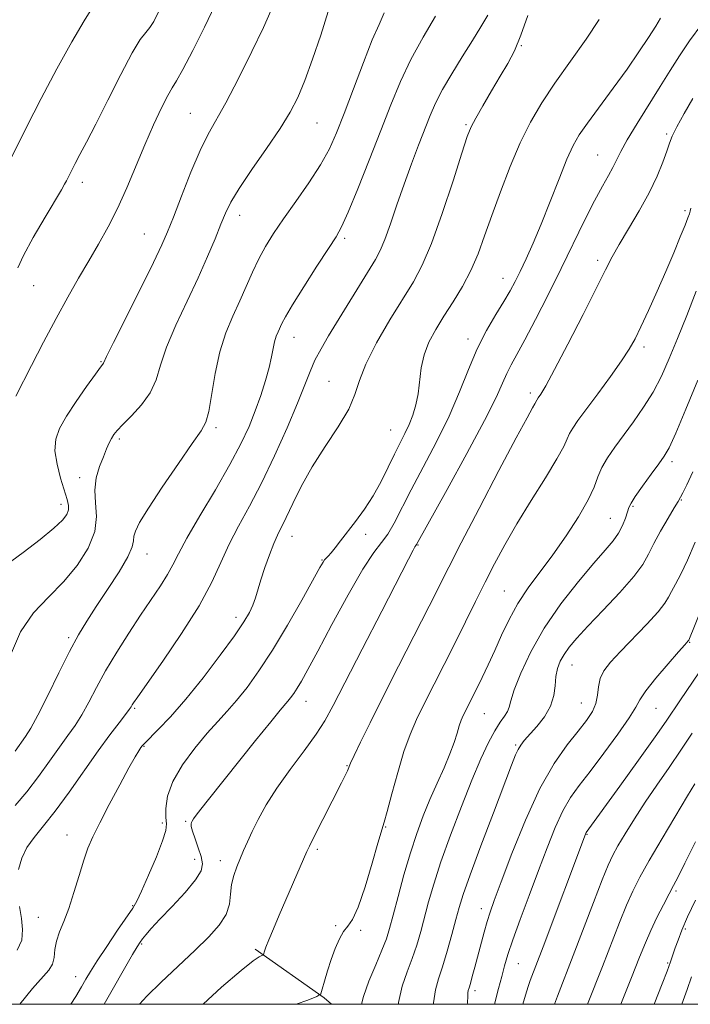
# Model space of a CAD drawing. Extents: x 2102300 to 2105200, y 319800 to 322700.
# Drawn here: x 2102674 to 2102822, y 320000 to 320218 of the extents above; entities that cross this region are included whole.
import ezdxf

# ---------------------------------------------------------------- set-up
doc = ezdxf.new("R2010")
doc.units = 0
doc.header["$MEASUREMENT"] = 0
for name, color, linetype, lineweight in [('32000', 7, 'Continuous', 0), ('DTM HARD BREAKLINE', 7, 'Continuous', 0), ('DTM SPOT ELEVATION', 2, 'Continuous', 13), ('INDEX CONTOUR', 41, 'Continuous', 13), ('INTERMEDIATE CONTOUR', 44, 'Continuous', 0)]:
    doc.layers.add(name, color=color, linetype=linetype, lineweight=lineweight)

msp = doc.modelspace()

# ---------------------------------------------------------------- linework, layer by layer
at = {"layer": '32000', "flags": 128}
msp.add_lwpolyline([(2102500, 320000), (2105000, 320000), (2105000, 322500), (2102500, 322500), (2102500, 320000)], dxfattribs=at)
at = {"layer": 'DTM HARD BREAKLINE'}
msp.add_polyline3d([(2102742.972, 320000, 980.512), (2102741.31, 320001.45, 980.12), (2102726.04, 320012.23, 977.71)], dxfattribs=at)
at = {"layer": 'DTM SPOT ELEVATION'}
for p in [(2102785, 320212.38, 970.1), (2102711.63, 320197.38, 959.1), (2102739.71, 320195.22, 962.9), (2102772.74, 320194.87, 969.8), (2102817.23, 320192.77, 977.7), (2102801.94, 320188.15, 975.1), (2102687.7, 320182.09, 956.5), (2102821.34, 320175.8, 979.7), (2102722.56, 320174.76, 962.6), (2102701.45, 320170.65, 959.1), (2102745.85, 320169.65, 966.3), (2102801.95, 320164.81, 977.6), (2102780.94, 320160.85, 973.3), (2102676.92, 320159.22, 956.9), (2102734.61, 320147.78, 966.7), (2102773.23, 320147.35, 973.5), (2102812.25, 320145.64, 980.4), (2102691.85, 320142.35, 959.9), (2102742.39, 320138, 969.1), (2102787.06, 320135.43, 977.6), (2102717.37, 320127.76, 964.3), (2102695.95, 320125.2, 962.3), (2102756.04, 320127.19, 971.1), (2102818.42, 320120.24, 984.4), (2102687.11, 320116.68, 961.5), (2102682.98, 320110.74, 959.4), (2102809.76, 320110.28, 984.2), (2102820.48, 320111.75, 986.1), (2102804.75, 320107.65, 983.1), (2102734.16, 320103.67, 970.7), (2102750.51, 320104.1, 972.5), (2102762.13, 320101.77, 976.1), (2102702.06, 320099.72, 964.7), (2102740.83, 320098.42, 971.9), (2102781.29, 320091.58, 981.1), (2102721.74, 320085.7, 969.5), (2102684.68, 320081.25, 963.7), (2102822.38, 320080.19, 990.1), (2102796.29, 320075.19, 986.8), (2102737.27, 320067.08, 974.7), (2102798.34, 320066.76, 987.1), (2102699.34, 320065.55, 968.2), (2102776.83, 320064.35, 982.9), (2102814.89, 320065.53, 990.9), (2102701.35, 320057.18, 970.1), (2102783.78, 320057.41, 985.8), (2102746.37, 320052.86, 977.9), (2102705.42, 320040.17, 971.7), (2102710.59, 320040.56, 973.8), (2102754.98, 320039.3, 980.1), (2102684.32, 320037.5, 969.3), (2102799.6, 320037.66, 992.1), (2102739.8, 320034.3, 978.3), (2102712.61, 320032.1, 973.3), (2102718.32, 320031.82, 975.4), (2102819.32, 320025.12, 998.3), (2102698.88, 320021.85, 971.9), (2102776.13, 320021.22, 987.4), (2102677.92, 320019.26, 969.1), (2102743.85, 320017.44, 979.9), (2102749.39, 320016.38, 980.2), (2102821.36, 320016.69, 1000.3), (2102700.9, 320013.39, 974.2), (2102784.38, 320009.02, 990.9), (2102817.46, 320009.12, 999.8), (2102686.25, 320006.1, 971.3), (2102774.73, 320003, 988.4)]:
    msp.add_point(p, dxfattribs=at)
at = {"layer": 'INDEX CONTOUR'}
for points in [[(2102729.532, 320220.041, 960), (2102727.872, 320216.388, 960), (2102725.31, 320211.08, 960), (2102722.312, 320205.097, 960), (2102719.504, 320199.729, 960), (2102715.582, 320192.719, 960), (2102713.82, 320189.138, 960), (2102711.773, 320184.325, 960), (2102709.675, 320179.031, 960), (2102707.888, 320174.389, 960), (2102706.607, 320171.112, 960), (2102705.352, 320168.222, 960), (2102703.477, 320164.317, 960), (2102700.594, 320158.519, 960), (2102694.62, 320146.613, 960), (2102693.095, 320143.532, 960), (2102692.37, 320142.023, 960), (2102692.223, 320141.817, 960), (2102691.735, 320141.162, 960), (2102690.602, 320139.606, 960), (2102688.666, 320136.892, 960), (2102686.339, 320133.536, 960), (2102684.178, 320130.251, 960), (2102682.64, 320127.552, 960), (2102681.803, 320125.167, 960), (2102681.647, 320122.627, 960), (2102682.102, 320119.627, 960), (2102682.904, 320116.515, 960), (2102684.344, 320111.86, 960), (2102684.654, 320110.528, 960), (2102684.656, 320109.505, 960), (2102684.287, 320108.497, 960), (2102683.292, 320107.231, 960), (2102681.367, 320105.444, 960), (2102678.346, 320102.975, 960), (2102674.612, 320100.094, 960), (2102670.686, 320097.174, 960)], [(2102786.473, 320219.028, 970), (2102784.943, 320214.651, 970), (2102783.498, 320211.234, 970), (2102782.03, 320208.423, 970), (2102780.37, 320205.601, 970), (2102778.435, 320202.352, 970), (2102776.497, 320199.063, 970), (2102774.915, 320196.322, 970), (2102773.898, 320194.396, 970), (2102773.056, 320192.257, 970), (2102771.846, 320188.553, 970), (2102769.894, 320182.452, 970), (2102767.498, 320175.189, 970), (2102765.12, 320168.518, 970), (2102763.078, 320163.701, 970), (2102761.106, 320160.024, 970), (2102755.915, 320151.602, 970), (2102752.943, 320146.502, 970), (2102750.541, 320141.829, 970), (2102749.123, 320138.174, 970), (2102748.132, 320135.087, 970), (2102746.765, 320131.857, 970), (2102744.451, 320127.954, 970), (2102741.549, 320123.559, 970), (2102738.65, 320119.033, 970), (2102736.234, 320114.72, 970), (2102734.343, 320110.904, 970), (2102732.912, 320107.853, 970), (2102730.994, 320103.956, 970), (2102730.15, 320102.055, 970), (2102729.184, 320099.559, 970), (2102728.186, 320096.741, 970), (2102727.299, 320094.052, 970), (2102726.067, 320090.014, 970), (2102725.503, 320088.416, 970), (2102724.758, 320086.806, 970), (2102723.515, 320084.726, 970), (2102721.416, 320081.66, 970), (2102718.261, 320077.324, 970), (2102714.476, 320072.342, 970), (2102710.642, 320067.571, 970), (2102707.265, 320063.711, 970), (2102704.548, 320060.856, 970), (2102701.532, 320057.859, 970), (2102701.004, 320057.287, 970), (2102700.683, 320056.857, 970), (2102700.235, 320056.185, 970), (2102699.426, 320054.844, 970), (2102698.044, 320052.393, 970), (2102695.997, 320048.621, 970), (2102693.668, 320044.238, 970), (2102691.56, 320040.187, 970), (2102690.043, 320037.129, 970), (2102688.958, 320034.616, 970), (2102688.015, 320031.92, 970), (2102686.981, 320028.527, 970), (2102685.856, 320024.784, 970), (2102684.699, 320021.255, 970), (2102683.583, 320018.37, 970), (2102682.627, 320016.03, 970), (2102681.963, 320014.006, 970), (2102681.65, 320012.118, 970), (2102681.463, 320010.388, 970), (2102681.105, 320008.885, 970), (2102680.302, 320007.574, 970), (2102676.699, 320003.537, 970), (2102673.835, 320000, 970)], [(2102822.609, 320176.344, 980), (2102822.458, 320175.702, 980), (2102822.286, 320175.136, 980), (2102821.955, 320174.242, 980), (2102821.319, 320172.619, 980), (2102820.266, 320169.979, 980), (2102818.833, 320166.473, 980), (2102817.092, 320162.365, 980), (2102815.146, 320157.955, 980), (2102813.212, 320153.7, 980), (2102811.535, 320150.095, 980), (2102810.242, 320147.427, 980), (2102808.974, 320145.154, 980), (2102807.252, 320142.529, 980), (2102804.777, 320139.051, 980), (2102801.965, 320135.222, 980), (2102797.585, 320129.322, 980), (2102796.413, 320127.65, 980), (2102795.694, 320126.419, 980), (2102795.18, 320125.24, 980), (2102794.422, 320123.566, 980), (2102792.923, 320120.813, 980), (2102790.372, 320116.626, 980), (2102787.205, 320111.568, 980), (2102784.045, 320106.429, 980), (2102781.37, 320101.819, 980), (2102779.095, 320097.61, 980), (2102776.994, 320093.493, 980), (2102774.872, 320089.211, 980), (2102772.67, 320084.728, 980), (2102770.36, 320080.062, 980), (2102767.952, 320075.283, 980), (2102763.514, 320066.543, 980), (2102761.808, 320063.073, 980), (2102760.369, 320059.774, 980), (2102759.013, 320055.996, 980), (2102757.619, 320051.366, 980), (2102756.312, 320046.61, 980), (2102755.276, 320042.729, 980), (2102754.609, 320040.329, 980), (2102753.253, 320035.712, 980), (2102751.975, 320031.244, 980), (2102750.418, 320026.029, 980), (2102748.893, 320021.529, 980), (2102747.636, 320018.804, 980), (2102746.595, 320017.318, 980), (2102745.644, 320016.131, 980), (2102744.686, 320014.491, 980), (2102743.736, 320012.379, 980), (2102742.838, 320009.96, 980), (2102742.036, 320007.431, 980), (2102741.376, 320005.111, 980), (2102740.907, 320003.351, 980), (2102740.55, 320002.353, 980), (2102739.722, 320001.731, 980), (2102737.71, 320000.952, 980), (2102735.133, 320000, 980)], [(2102830.464, 320101.105, 990), (2102822.157, 320080.666, 990), (2102822.117, 320080.601, 990), (2102822.045, 320080.511, 990), (2102821.26, 320079.632, 990), (2102819.882, 320078.064, 990), (2102817.557, 320075.389, 990), (2102814.878, 320072.228, 990), (2102812.631, 320069.41, 990), (2102811.328, 320067.475, 990), (2102810.388, 320065.799, 990), (2102808.96, 320063.47, 990), (2102806.452, 320059.875, 990), (2102803.316, 320055.617, 990), (2102800.263, 320051.599, 990), (2102797.84, 320048.46, 990), (2102795.929, 320045.777, 990), (2102794.248, 320042.862, 990), (2102792.556, 320039.165, 990), (2102790.767, 320034.697, 990), (2102788.84, 320029.61, 990), (2102786.781, 320024.133, 990), (2102784.805, 320018.818, 990), (2102783.176, 320014.299, 990), (2102782.072, 320010.999, 990), (2102781.328, 320008.499, 990), (2102780.693, 320006.173, 990), (2102779.966, 320003.47, 990), (2102779.115, 320000, 990)], [(2102823.608, 320023.103, 1000), (2102821.871, 320019.353, 1000), (2102820.623, 320016.446, 1000), (2102819.77, 320014.241, 1000), (2102819.16, 320012.504, 1000), (2102818.645, 320010.988, 1000), (2102818.083, 320009.373, 1000), (2102817.336, 320007.322, 1000), (2102816.278, 320004.531, 1000), (2102814.512, 320000, 1000)]]:
    msp.add_polyline3d(points, dxfattribs=at)
at = {"layer": 'INTERMEDIATE CONTOUR'}
for points in [[(2102717.138, 320221.409, 958), (2102714.79, 320216.456, 958), (2102712.193, 320211.291, 958), (2102709.975, 320207.071, 958), (2102708.569, 320204.574, 958), (2102707.644, 320203.043, 958), (2102706.678, 320201.341, 958), (2102705.268, 320198.573, 958), (2102703.487, 320194.82, 958), (2102701.53, 320190.407, 958), (2102697.563, 320180.852, 958), (2102695.537, 320176.301, 958), (2102693.453, 320172.204, 958), (2102691.314, 320168.417, 958), (2102689.128, 320164.711, 958), (2102686.888, 320160.861, 958), (2102684.52, 320156.667, 958), (2102681.935, 320151.933, 958), (2102679.13, 320146.641, 958), (2102676.439, 320141.474, 958), (2102672.967, 320134.718, 958)], [(2102689.834, 320220.574, 954), (2102688.124, 320217.858, 954), (2102685.407, 320213.235, 954), (2102682.054, 320207.231, 954), (2102678.549, 320200.671, 954), (2102675.308, 320194.303, 954), (2102670.16, 320183.877, 954)], [(2102742.241, 320219.894, 962), (2102740.579, 320214.678, 962), (2102738.753, 320209.353, 962), (2102737.004, 320204.607, 962), (2102735.459, 320200.882, 962), (2102733.794, 320197.627, 962), (2102731.576, 320194.045, 962), (2102728.561, 320189.611, 962), (2102725.281, 320184.891, 962), (2102722.458, 320180.723, 962), (2102720.61, 320177.682, 962), (2102719.436, 320175.287, 962), (2102718.426, 320172.797, 962), (2102717.15, 320169.603, 962), (2102715.489, 320165.636, 962), (2102713.402, 320160.963, 962), (2102710.929, 320155.73, 962), (2102708.441, 320150.414, 962), (2102706.392, 320145.57, 962), (2102705.063, 320141.608, 962), (2102704.048, 320138.353, 962), (2102702.769, 320135.486, 962), (2102700.838, 320132.775, 962), (2102698.622, 320130.345, 962), (2102696.676, 320128.411, 962), (2102695.413, 320127.101, 962), (2102694.684, 320126.189, 962), (2102694.194, 320125.362, 962), (2102693.694, 320124.344, 962), (2102693.102, 320123.015, 962), (2102692.377, 320121.293, 962), (2102691.533, 320119.131, 962), (2102690.8, 320116.626, 962), (2102690.46, 320113.91, 962), (2102690.642, 320111.073, 962), (2102690.858, 320108.044, 962), (2102690.469, 320104.712, 962), (2102688.991, 320101.032, 962), (2102686.575, 320097.219, 962), (2102683.533, 320093.555, 962), (2102680.183, 320090.183, 962), (2102676.877, 320086.687, 962), (2102673.978, 320082.514, 962), (2102671.754, 320077.359, 962)], [(2102754.616, 320219.646, 964), (2102753.483, 320217.07, 964), (2102751.992, 320213.628, 964), (2102750.01, 320208.625, 964), (2102747.805, 320202.824, 964), (2102745.746, 320197.354, 964), (2102744.067, 320193.038, 964), (2102742.47, 320189.476, 964), (2102740.522, 320185.963, 964), (2102737.942, 320181.991, 964), (2102735.048, 320177.835, 964), (2102732.31, 320173.967, 964), (2102730.09, 320170.723, 964), (2102728.317, 320167.899, 964), (2102726.817, 320165.153, 964), (2102725.427, 320162.213, 964), (2102722.604, 320155.798, 964), (2102721.05, 320152.406, 964), (2102719.514, 320148.722, 964), (2102718.164, 320144.526, 964), (2102717.126, 320139.771, 964), (2102715.718, 320131.337, 964), (2102715.089, 320128.944, 964), (2102714.039, 320127.001, 964), (2102712.089, 320124.235, 964), (2102708.994, 320119.806, 964), (2102705.44, 320114.592, 964), (2102702.343, 320109.902, 964), (2102700.408, 320106.735, 964), (2102699.473, 320104.845, 964), (2102699.163, 320103.675, 964), (2102699.086, 320102.676, 964), (2102698.79, 320101.337, 964), (2102697.807, 320099.154, 964), (2102695.845, 320095.83, 964), (2102693.312, 320091.896, 964), (2102690.796, 320088.09, 964), (2102688.72, 320084.905, 964), (2102686.875, 320081.846, 964), (2102684.889, 320078.174, 964), (2102682.519, 320073.446, 964), (2102680.046, 320068.397, 964), (2102677.876, 320064.06, 964), (2102676.297, 320061.178, 964), (2102675.119, 320059.33, 964), (2102672.785, 320056.051, 964)], [(2102704.583, 320219.846, 956), (2102703.597, 320217.73, 956), (2102702.709, 320216.352, 956), (2102701.781, 320215.264, 956), (2102700.559, 320213.689, 956), (2102698.754, 320210.767, 956), (2102696.218, 320205.993, 956), (2102693.351, 320200.297, 956), (2102690.689, 320194.963, 956), (2102688.65, 320190.988, 956), (2102687.182, 320188.225, 956), (2102686.112, 320186.238, 956), (2102685.294, 320184.66, 956), (2102684.192, 320182.447, 956), (2102683.775, 320181.659, 956), (2102683.078, 320180.458, 956), (2102679.439, 320174.352, 956), (2102676.84, 320169.877, 956), (2102674.645, 320165.849, 956), (2102673.383, 320163.11, 956)], [(2102777.579, 320219.09, 968), (2102776.073, 320216.508, 968), (2102774.183, 320213.467, 968), (2102771.926, 320209.897, 968), (2102769.592, 320206.135, 968), (2102767.544, 320202.622, 968), (2102766.028, 320199.646, 968), (2102764.84, 320196.891, 968), (2102762.254, 320190.281, 968), (2102760.665, 320186.148, 968), (2102759.023, 320181.679, 968), (2102757.446, 320177.108, 968), (2102756.012, 320172.856, 968), (2102754.786, 320169.389, 968), (2102753.769, 320166.959, 968), (2102752.694, 320164.962, 968), (2102742.304, 320148.087, 968), (2102740.625, 320145.225, 968), (2102739.284, 320142.67, 968), (2102738.192, 320140.169, 968), (2102737.03, 320137.196, 968), (2102735.421, 320133.155, 968), (2102733.111, 320127.701, 968), (2102730.334, 320121.502, 968), (2102727.446, 320115.48, 968), (2102724.752, 320110.342, 968), (2102722.342, 320105.94, 968), (2102720.254, 320101.914, 968), (2102718.426, 320097.895, 968), (2102716.394, 320093.487, 968), (2102713.595, 320088.287, 968), (2102709.728, 320082.155, 968), (2102705.541, 320076.015, 968), (2102699.984, 320068.14, 968), (2102699.071, 320066.816, 968), (2102698.753, 320066.308, 968), (2102698.531, 320065.925, 968), (2102698.124, 320065.315, 968), (2102697.303, 320064.21, 968), (2102695.881, 320062.375, 968), (2102693.843, 320059.704, 968), (2102691.215, 320056.126, 968), (2102684.774, 320047.012, 968), (2102681.664, 320042.777, 968), (2102679.065, 320039.519, 968), (2102677.002, 320036.986, 968), (2102675.426, 320034.735, 968), (2102674.294, 320032.394, 968), (2102673.595, 320029.896, 968)], [(2102765.973, 320218.864, 966), (2102763.237, 320214.228, 966), (2102760.528, 320209.304, 966), (2102758.213, 320204.407, 966), (2102756.104, 320199.283, 966), (2102753.872, 320193.535, 966), (2102751.317, 320187.023, 966), (2102748.753, 320180.621, 966), (2102746.624, 320175.459, 966), (2102745.187, 320172.247, 966), (2102743.962, 320170.028, 966), (2102742.285, 320167.425, 966), (2102739.726, 320163.483, 966), (2102736.808, 320158.931, 966), (2102734.288, 320154.916, 966), (2102732.732, 320152.302, 966), (2102731.935, 320150.805, 966), (2102731.094, 320148.974, 966), (2102730.691, 320147.979, 966), (2102730.328, 320146.785, 966), (2102730.018, 320145.299, 966), (2102729.66, 320143.424, 966), (2102729.128, 320141.062, 966), (2102728.324, 320138.166, 966), (2102727.279, 320134.898, 966), (2102726.056, 320131.475, 966), (2102724.66, 320128.004, 966), (2102722.875, 320124.175, 966), (2102720.428, 320119.568, 966), (2102717.212, 320114.001, 966), (2102713.787, 320108.234, 966), (2102710.88, 320103.265, 966), (2102708.997, 320099.795, 966), (2102707.768, 320097.364, 966), (2102706.604, 320095.216, 966), (2102705.028, 320092.718, 966), (2102700.627, 320086.21, 966), (2102697.992, 320082.21, 966), (2102695.326, 320077.993, 966), (2102692.88, 320073.888, 966), (2102690.839, 320070.173, 966), (2102689.124, 320066.917, 966), (2102687.589, 320064.135, 966), (2102686.089, 320061.776, 966), (2102684.481, 320059.517, 966), (2102682.623, 320056.967, 966), (2102680.419, 320053.86, 966), (2102677.959, 320050.44, 966), (2102675.379, 320047.075, 966), (2102672.816, 320044.064, 966)], [(2102802.273, 320218.151, 972), (2102799.392, 320213.787, 972), (2102792.459, 320204.088, 972), (2102789.545, 320199.7, 972), (2102787.071, 320195.441, 972), (2102784.796, 320190.83, 972), (2102782.541, 320185.559, 972), (2102780.387, 320180.013, 972), (2102778.477, 320174.751, 972), (2102776.889, 320170.197, 972), (2102775.433, 320166.224, 972), (2102773.852, 320162.57, 972), (2102771.968, 320159.03, 972), (2102769.907, 320155.626, 972), (2102767.874, 320152.438, 972), (2102766.054, 320149.506, 972), (2102764.559, 320146.712, 972), (2102763.48, 320143.899, 972), (2102762.854, 320140.965, 972), (2102762.166, 320135.249, 972), (2102761.668, 320132.762, 972), (2102760.989, 320130.524, 972), (2102760.16, 320128.448, 972), (2102759.208, 320126.432, 972), (2102756.894, 320121.856, 972), (2102755.503, 320118.979, 972), (2102753.934, 320115.835, 972), (2102752.174, 320112.663, 972), (2102750.239, 320109.675, 972), (2102748.277, 320106.966, 972), (2102744.956, 320102.651, 972), (2102743.756, 320101.113, 972), (2102742.846, 320099.991, 972), (2102742.197, 320099.261, 972), (2102741.416, 320098.444, 972), (2102741.082, 320097.964, 972), (2102740.381, 320096.743, 972), (2102736.358, 320089.557, 972), (2102733.159, 320083.986, 972), (2102729.84, 320078.456, 972), (2102726.845, 320073.851, 972), (2102724.219, 320070.196, 972), (2102721.908, 320067.299, 972), (2102719.826, 320064.927, 972), (2102717.742, 320062.658, 972), (2102715.393, 320060.028, 972), (2102712.65, 320056.719, 972), (2102709.931, 320053.015, 972), (2102707.787, 320049.346, 972), (2102706.621, 320046.089, 972), (2102706.227, 320043.397, 972), (2102706.25, 320041.368, 972), (2102706.342, 320039.952, 972), (2102706.197, 320038.506, 972), (2102705.515, 320036.239, 972), (2102704.132, 320032.675, 972), (2102702.414, 320028.59, 972), (2102700.863, 320025.078, 972), (2102699.809, 320022.878, 972), (2102698.893, 320021.323, 972), (2102695.543, 320016.387, 972), (2102693.159, 320012.837, 972), (2102691.013, 320009.594, 972), (2102689.525, 320007.273, 972), (2102688.479, 320005.549, 972), (2102687.499, 320003.864, 972), (2102686.25, 320001.74, 972), (2102685.164, 320000, 972)], [(2102815.915, 320218.436, 974), (2102814.82, 320216.682, 974), (2102813.231, 320214.179, 974), (2102811.113, 320210.966, 974), (2102808.472, 320207.155, 974), (2102805.394, 320202.932, 974), (2102799.664, 320195.225, 974), (2102797.838, 320192.598, 974), (2102796.492, 320190.223, 974), (2102795.14, 320187.188, 974), (2102793.415, 320182.87, 974), (2102791.437, 320177.806, 974), (2102789.444, 320172.818, 974), (2102787.639, 320168.575, 974), (2102786.07, 320165.125, 974), (2102784.747, 320162.36, 974), (2102783.639, 320160.119, 974), (2102782.532, 320158.04, 974), (2102781.17, 320155.706, 974), (2102779.382, 320152.783, 974), (2102777.326, 320149.256, 974), (2102775.247, 320145.194, 974), (2102773.303, 320140.657, 974), (2102771.311, 320135.683, 974), (2102769.001, 320130.301, 974), (2102766.221, 320124.615, 974), (2102763.276, 320119.015, 974), (2102760.587, 320113.964, 974), (2102756.813, 320106.601, 974), (2102755.41, 320104.176, 974), (2102754.02, 320102.291, 974), (2102752.306, 320100.052, 974), (2102749.905, 320096.404, 974), (2102746.637, 320090.731, 974), (2102743.052, 320084.152, 974), (2102739.883, 320078.224, 974), (2102737.683, 320074.136, 974), (2102736.285, 320071.616, 974), (2102735.344, 320070.029, 974), (2102734.567, 320068.836, 974), (2102733.886, 320067.888, 974), (2102733.287, 320067.137, 974), (2102731.582, 320065.151, 974), (2102729.487, 320062.61, 974), (2102726.091, 320058.408, 974), (2102715.696, 320045.399, 974), (2102713.983, 320043.228, 974), (2102712.958, 320041.896, 974), (2102712.372, 320041.086, 974), (2102712.066, 320040.605, 974), (2102711.907, 320040.292, 974), (2102711.804, 320039.972, 974), (2102711.83, 320039.411, 974), (2102712.104, 320038.36, 974), (2102712.688, 320036.679, 974), (2102713.413, 320034.67, 974), (2102714.059, 320032.74, 974), (2102714.384, 320031.152, 974), (2102714.082, 320029.582, 974), (2102712.83, 320027.556, 974), (2102710.481, 320024.784, 974), (2102707.596, 320021.69, 974), (2102704.912, 320018.877, 974), (2102703.006, 320016.814, 974), (2102701.798, 320015.423, 974), (2102701.048, 320014.49, 974), (2102700.504, 320013.752, 974), (2102699.874, 320012.762, 974), (2102698.858, 320011.026, 974), (2102692.536, 320000, 974)], [(2102825.05, 320217.094, 976), (2102822.336, 320213.447, 976), (2102820.066, 320210.14, 976), (2102817.995, 320206.882, 976), (2102815.789, 320203.312, 976), (2102810.676, 320195.091, 976), (2102808.526, 320191.509, 976), (2102807.103, 320188.92, 976), (2102805.353, 320185.405, 976), (2102804.333, 320183.577, 976), (2102802.995, 320181.216, 976), (2102801.274, 320178.01, 976), (2102799.132, 320173.75, 976), (2102793.876, 320162.997, 976), (2102790.978, 320157.171, 976), (2102788.197, 320151.699, 976), (2102785.821, 320147.162, 976), (2102784.056, 320143.948, 976), (2102782.785, 320141.676, 976), (2102781.81, 320139.77, 976), (2102780.867, 320137.612, 976), (2102779.426, 320134.41, 976), (2102776.895, 320129.328, 976), (2102772.976, 320122.01, 976), (2102768.57, 320114.017, 976), (2102761.81, 320101.885, 976), (2102761.631, 320101.629, 976), (2102761.442, 320101.315, 976), (2102761.051, 320100.593, 976), (2102760.003, 320098.584, 976), (2102754.07, 320087.085, 976), (2102749.753, 320078.69, 976), (2102743.333, 320066.16, 976), (2102741.488, 320062.818, 976), (2102739.533, 320059.837, 976), (2102736.855, 320056.182, 976), (2102733.771, 320052.041, 976), (2102730.832, 320047.907, 976), (2102728.476, 320044.189, 976), (2102726.687, 320040.969, 976), (2102725.339, 320038.249, 976), (2102724.305, 320035.997, 976), (2102723.467, 320034.062, 976), (2102721.953, 320030.437, 976), (2102721.282, 320028.537, 976), (2102720.816, 320026.532, 976), (2102720.593, 320024.405, 976), (2102720.309, 320022.176, 976), (2102719.575, 320019.878, 976), (2102718.072, 320017.506, 976), (2102715.763, 320014.914, 976), (2102712.681, 320011.923, 976), (2102705.174, 320004.923, 976), (2102701.981, 320001.802, 976), (2102700.357, 320000, 976)], [(2102823.054, 320200.642, 978), (2102821.137, 320197.313, 978), (2102819.506, 320194.352, 978), (2102818.505, 320192.295, 978), (2102817.9, 320190.724, 978), (2102817.317, 320188.983, 978), (2102816.434, 320186.548, 978), (2102815.137, 320183.427, 978), (2102813.362, 320179.764, 978), (2102811.127, 320175.753, 978), (2102808.767, 320171.794, 978), (2102806.694, 320168.341, 978), (2102805.149, 320165.593, 978), (2102803.68, 320162.73, 978), (2102801.665, 320158.68, 978), (2102798.712, 320152.809, 978), (2102795.368, 320146.254, 978), (2102792.415, 320140.589, 978), (2102790.451, 320137.006, 978), (2102789.347, 320135.16, 978), (2102788.791, 320134.32, 978), (2102788.5, 320133.848, 978), (2102788.037, 320132.994, 978), (2102787.513, 320132.107, 978), (2102786.295, 320129.942, 978), (2102783.893, 320125.497, 978), (2102780.08, 320118.28, 978), (2102775.663, 320109.837, 978), (2102771.714, 320102.221, 978), (2102768.974, 320096.868, 978), (2102764.592, 320088.189, 978), (2102757.816, 320074.924, 978), (2102754.33, 320068.055, 978), (2102751.495, 320062.373, 978), (2102749.388, 320058.059, 978), (2102747.978, 320055.097, 978), (2102747.191, 320053.383, 978), (2102746.459, 320051.714, 978), (2102745.964, 320050.687, 978), (2102745.155, 320049.073, 978), (2102738.953, 320036.855, 978), (2102738.059, 320035.063, 978), (2102737.488, 320033.839, 978), (2102731.377, 320019.782, 978), (2102730.061, 320016.714, 978), (2102729.046, 320014.282, 978), (2102728.42, 320012.673, 978), (2102728.101, 320011.744, 978), (2102727.89, 320011.026, 978), (2102727.774, 320010.906, 978), (2102727.518, 320010.802, 978), (2102726.947, 320010.533, 978), (2102725.588, 320009.609, 978), (2102722.892, 320007.465, 978), (2102718.597, 320003.777, 978), (2102714.464, 320000, 978)], [(2102823.82, 320157.975, 982), (2102821.686, 320152.604, 982), (2102819.626, 320147.473, 982), (2102817.8, 320143.025, 982), (2102816.072, 320139.156, 982), (2102814.231, 320135.627, 982), (2102812.132, 320132.249, 982), (2102809.898, 320129.045, 982), (2102805.767, 320123.443, 982), (2102804.133, 320121.067, 982), (2102802.89, 320118.91, 982), (2102802.021, 320116.862, 982), (2102801.151, 320114.593, 982), (2102799.815, 320111.716, 982), (2102797.684, 320107.995, 982), (2102794.975, 320103.78, 982), (2102792.043, 320099.574, 982), (2102786.573, 320092.234, 982), (2102784.257, 320088.791, 982), (2102782.306, 320085.271, 982), (2102780.636, 320081.75, 982), (2102779.13, 320078.359, 982), (2102777.7, 320075.219, 982), (2102776.367, 320072.403, 982), (2102775.181, 320069.971, 982), (2102772.167, 320063.951, 982), (2102771.716, 320062.907, 982), (2102771.281, 320061.679, 982), (2102770.791, 320060.078, 982), (2102770.136, 320058.025, 982), (2102769.192, 320055.469, 982), (2102767.889, 320052.4, 982), (2102766.355, 320048.971, 982), (2102764.769, 320045.373, 982), (2102763.269, 320041.728, 982), (2102761.841, 320037.867, 982), (2102760.432, 320033.551, 982), (2102759.02, 320028.696, 982), (2102757.705, 320023.854, 982), (2102756.623, 320019.733, 982), (2102755.833, 320016.789, 982), (2102755.107, 320014.474, 982), (2102754.141, 320011.988, 982), (2102752.755, 320008.761, 982), (2102751.241, 320005.14, 982), (2102750.015, 320001.7, 982), (2102749.627, 320000, 982)], [(2102824.176, 320138.235, 984), (2102821.526, 320131.862, 984), (2102819.265, 320126.541, 984), (2102817.788, 320123.293, 984), (2102816.729, 320121.405, 984), (2102815.529, 320119.726, 984), (2102813.809, 320117.407, 984), (2102811.894, 320114.791, 984), (2102810.285, 320112.517, 984), (2102809.347, 320111.038, 984), (2102808.889, 320110.051, 984), (2102808.581, 320109.061, 984), (2102808.143, 320107.696, 984), (2102807.495, 320106.051, 984), (2102806.601, 320104.339, 984), (2102805.394, 320102.654, 984), (2102803.652, 320100.618, 984), (2102801.118, 320097.73, 984), (2102797.68, 320093.654, 984), (2102793.807, 320088.704, 984), (2102790.116, 320083.354, 984), (2102787.116, 320078.08, 984), (2102784.897, 320073.352, 984), (2102783.443, 320069.642, 984), (2102782.681, 320067.256, 984), (2102782.302, 320065.831, 984), (2102781.94, 320064.842, 984), (2102781.298, 320063.81, 984), (2102780.358, 320062.466, 984), (2102779.169, 320060.59, 984), (2102777.762, 320057.967, 984), (2102776.089, 320054.398, 984), (2102774.081, 320049.687, 984), (2102771.739, 320043.817, 984), (2102769.337, 320037.477, 984), (2102767.218, 320031.531, 984), (2102765.634, 320026.644, 984), (2102764.483, 320022.67, 984), (2102762.722, 320016.112, 984), (2102761.839, 320013.105, 984), (2102760.842, 320010.163, 984), (2102759.704, 320007.19, 984), (2102758.618, 320004.011, 984), (2102757.827, 320000.429, 984), (2102757.792, 320000, 984)], [(2102823.052, 320117.946, 986), (2102821.698, 320115.047, 986), (2102820.857, 320113.333, 986), (2102820.322, 320112.317, 986), (2102819.792, 320111.411, 986), (2102818.939, 320110.007, 986), (2102817.554, 320107.69, 986), (2102815.91, 320104.846, 986), (2102814.402, 320102.058, 986), (2102813.25, 320099.718, 986), (2102811.991, 320097.462, 986), (2102809.991, 320094.734, 986), (2102806.859, 320091.187, 986), (2102803.182, 320087.301, 986), (2102799.786, 320083.766, 986), (2102797.314, 320081.098, 986), (2102795.659, 320079.13, 986), (2102794.526, 320077.523, 986), (2102793.671, 320075.978, 986), (2102793.053, 320074.361, 986), (2102792.681, 320072.581, 986), (2102792.504, 320070.57, 986), (2102792.234, 320068.372, 986), (2102791.524, 320066.055, 986), (2102790.158, 320063.712, 986), (2102788.449, 320061.53, 986), (2102785.687, 320058.406, 986), (2102784.906, 320057.413, 986), (2102784.329, 320056.478, 986), (2102783.753, 320055.244, 986), (2102782.853, 320052.974, 986), (2102778.841, 320042.433, 986), (2102776.074, 320035.112, 986), (2102773.675, 320028.652, 986), (2102772.152, 320024.337, 986), (2102771.249, 320021.453, 986), (2102770.518, 320018.787, 986), (2102769.611, 320015.435, 986), (2102768.572, 320011.737, 986), (2102767.542, 320008.338, 986), (2102766.651, 320005.664, 986), (2102765.975, 320003.237, 986), (2102765.576, 320000.357, 986), (2102765.567, 320000, 986)], [(2102823.591, 320102.369, 988), (2102821.846, 320098.377, 988), (2102820.372, 320095.306, 988), (2102819.203, 320093.08, 988), (2102818.338, 320091.464, 988), (2102817.691, 320090.188, 988), (2102816.854, 320088.831, 988), (2102815.338, 320086.937, 988), (2102812.845, 320084.221, 988), (2102806.989, 320078.137, 988), (2102804.817, 320075.787, 988), (2102803.352, 320073.891, 988), (2102802.495, 320072.155, 988), (2102802.109, 320070.342, 988), (2102801.904, 320068.472, 988), (2102801.557, 320066.627, 988), (2102800.786, 320064.829, 988), (2102799.497, 320062.877, 988), (2102797.639, 320060.512, 988), (2102795.199, 320057.453, 988), (2102792.312, 320053.346, 988), (2102789.152, 320047.816, 988), (2102785.92, 320040.791, 988), (2102782.938, 320033.42, 988), (2102780.559, 320027.153, 988), (2102779.019, 320023.029, 988), (2102778.091, 320020.438, 988), (2102777.432, 320018.354, 988), (2102776.762, 320015.966, 988), (2102774.723, 320008.221, 988), (2102774.166, 320006.166, 988), (2102773.731, 320004.624, 988), (2102773.442, 320003.662, 988), (2102773.278, 320003.067, 988), (2102773.204, 320002.559, 988), (2102773.171, 320001.811, 988), (2102773.065, 320000.297, 988), (2102773.033, 320000, 988)], [(2102824.382, 320073.404, 992), (2102820.292, 320067.479, 992), (2102817.116, 320062.757, 992), (2102814.675, 320059.24, 992), (2102811.01, 320054.081, 992), (2102806.879, 320048.324, 992), (2102799.43, 320038.053, 992), (2102799.345, 320037.908, 992), (2102799.262, 320037.724, 992), (2102789.848, 320012.744, 992), (2102786.998, 320005.261, 992), (2102786.605, 320004.14, 992), (2102786.175, 320002.777, 992), (2102785.37, 320000, 992)], [(2102822.872, 320060.085, 994), (2102820.414, 320056.311, 994), (2102817.786, 320052.451, 994), (2102815.104, 320048.579, 994), (2102812.505, 320044.762, 994), (2102810.124, 320041.094, 994), (2102808.073, 320037.786, 994), (2102806.458, 320035.078, 994), (2102805.299, 320033.011, 994), (2102804.263, 320030.824, 994), (2102802.929, 320027.557, 994), (2102801.008, 320022.587, 994), (2102796.507, 320010.784, 994), (2102793.039, 320001.825, 994), (2102792.351, 320000, 994)], [(2102823.47, 320048.825, 996), (2102821.9, 320046.156, 996), (2102816.248, 320036.721, 996), (2102813.394, 320031.892, 996), (2102811.285, 320028.164, 996), (2102809.721, 320025.099, 996), (2102808.321, 320021.945, 996), (2102806.767, 320018.096, 996), (2102802.994, 320008.364, 996), (2102799.724, 320000, 996)], [(2102823.62, 320035.978, 998), (2102821.288, 320031.251, 998), (2102819.775, 320028.25, 998), (2102818.75, 320026.31, 998), (2102817.773, 320024.49, 998), (2102816.512, 320022.069, 998), (2102815.083, 320019.218, 998), (2102813.713, 320016.332, 998), (2102812.525, 320013.604, 998), (2102811.242, 320010.415, 998), (2102809.481, 320005.944, 998), (2102807.125, 320000, 998)], [(2102673.792, 320021.691, 968), (2102674.204, 320019.018, 968), (2102674.468, 320016.552, 968), (2102674.275, 320014.235, 968), (2102673.295, 320011.973, 968)], [(2102822.756, 320006.051, 1002), (2102821.799, 320003.315, 1002), (2102820.58, 320000, 1002)]]:
    msp.add_polyline3d(points, dxfattribs=at)

doc.saveas('drawing.dxf')
